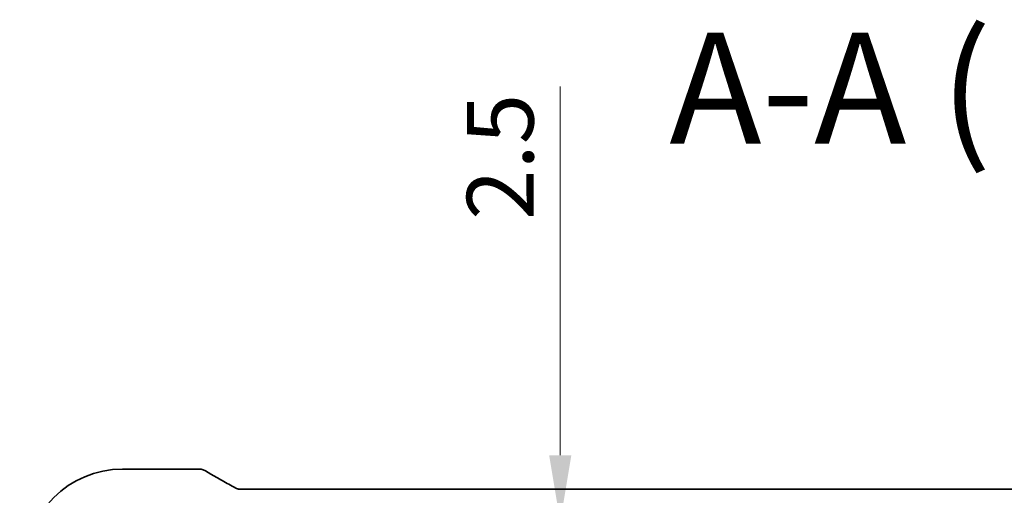
# Model space of a CAD drawing. Units: millimetres. Extents: x 0 to 7469, y 0 to 1405.
# Drawn here: x 1938 to 2049, y 366 to 420 of the extents above; entities that cross this region are included whole.
import ezdxf

# ---------------------------------------------------------------- set-up
doc = ezdxf.new("R2010")
doc.units = ezdxf.units.MM
for name, color, linetype, lineweight in [('Dimension (ISO)', 7, 'Continuous', 18), ('Symbol (ISO)', 7, 'Continuous', 18), ('Visible (ISO)', 7, 'Continuous', 35)]:
    doc.layers.add(name, color=color, linetype=linetype, lineweight=lineweight)
doc.styles.add('Note Text (TK)', font='txt')
doc.dimstyles.new('Default - Method 1b (TK)', dxfattribs={"dimscale": 3, "dimtxt": 2.5, "dimasz": 2.5, "dimexe": 1, "dimexo": 1.5, "dimgap": 1, "dimtad": 1, "dimtoh": 1, "dimrnd": 1e-08, "dimdsep": 46, "dimtxsty": 'Note Text (TK)', "dimcen": 0.09, "dimdle": 5, "dimclrd": 100, "dimclre": 100, "dimclrt": 7, "dimadec": 1, "dimazin": 1, "dimtfac": 1, "dimtmove": 0, "dimatfit": 3, "dimfxl": 1, "dimtolj": 1, "dimlwd": -1, "dimlwe": -1, "dimarcsym": 0})

# ---------------------------------------------------------------- blocks, each defined once
blk = doc.blocks.new('*D32')
at = {"layer": 'Defpoints', "color": 0}
for p in [(1905.32, 364.35), (1949.73, 364.35), (1944.71, 346.35)]:
    blk.add_point(p, dxfattribs=at)
at = {"layer": 'Dimension (ISO)', "color": 100}
for p, q in [((1905.32, 371.85), (1905.32, 409.68)), ((1945.23, 364.35), (1902.32, 364.35)), ((1905.32, 346.35), (1905.32, 364.35)), ((1940.21, 346.35), (1902.32, 346.35)), ((1905.32, 338.85), (1905.32, 331.35))]:
    blk.add_line(p, q, dxfattribs=at)
for points in [[(1904.07, 371.85), (1906.57, 371.85), (1905.32, 364.35)], [(1904.07, 338.85), (1906.57, 338.85), (1905.32, 346.35)]]:
    blk.add_solid(points, dxfattribs=at)
at = {"layer": 'Dimension (ISO)', "color": 7, "insert": (1898.57, 397.43), "char_height": 7.5, "attachment_point": 4, "rotation": 90, "style": 'Note Text (TK)'}
blk.add_mtext('\\A1;18', dxfattribs=at)
blk = doc.blocks.new('*D39')
at = {"layer": 'Defpoints', "color": 0}
for p in [(1998.96, 363.35), (1999.44, 363.35), (1999.44, 360.85)]:
    blk.add_point(p, dxfattribs=at)
at = {"layer": 'Dimension (ISO)', "color": 100}
for p, q in [((1998.96, 370.85), (1998.96, 412.37)), ((1998.96, 360.85), (1998.96, 363.35)), ((1998.96, 353.35), (1998.96, 345.85))]:
    blk.add_line(p, q, dxfattribs=at)
for points in [[(1997.71, 370.85), (2000.21, 370.85), (1998.96, 363.35)], [(1997.71, 353.35), (2000.21, 353.35), (1998.96, 360.85)]]:
    blk.add_solid(points, dxfattribs=at)
at = {"layer": 'Dimension (ISO)', "color": 7, "insert": (1992.21, 397.35), "char_height": 7.5, "attachment_point": 4, "rotation": 90, "style": 'Note Text (TK)'}
blk.add_mtext('\\A1;2.5', dxfattribs=at)

msp = doc.modelspace()

# ---------------------------------------------------------------- linework, layer by layer
at = {"layer": 'Visible (ISO)'}
for p, q in [((1958.1521, 369.2947), (1949.7308, 369.2947)), ((1962.8984, 367.0327), (2154.5631, 367.0327))]:
    msp.add_line(p, q, dxfattribs=at)
for centre, radius, start, end in [((1949.7308, 358.3485), 10.9462, 90, 180), ((1958.1521, 368.2947), 1, 84.953311, 90), ((1958.4755, 368.2671), 1, 59.356632, 85.274482)]:
    msp.add_arc(centre, radius, start, end, dxfattribs=at)
msp.add_ellipse((1975.8193, 369.7435), major_axis=(20.3369, -0.063), ratio=0.04957287, start_param=3.66859713, end_param=3.69888999, dxfattribs=at)
for points, knots in [([(1958.9852, 369.1275), (1959.179, 369.0127), (1959.3811, 368.894), (1959.8012, 368.6493), (1960.0192, 368.5232), (1960.4704, 368.2642), (1960.7036, 368.1313), (1961.1846, 367.8588), (1961.4323, 367.7193), (1961.9417, 367.434), (1962.2033, 367.2884), (1962.4715, 367.1398)], [0.681693487, 0.681693487, 0.681693487, 0.681693487, 0.734011905, 0.734011905, 0.786330322, 0.786330322, 0.83864874, 0.83864874, 0.890967157, 0.890967157, 0.943285575, 0.943285575, 0.943285575, 0.943285575]), ([(1962.67, 367.0608), (1962.6547, 367.0647), (1962.6399, 367.0691), (1962.6109, 367.0783), (1962.5968, 367.0832), (1962.5695, 367.0934), (1962.5562, 367.0988), (1962.5306, 367.11), (1962.5181, 367.1158), (1962.4942, 367.1276), (1962.4826, 367.1337), (1962.4715, 367.1398)], [0, 0, 0, 0, 0.0029467212, 0.0029467212, 0.0058934423, 0.0058934423, 0.0088401635, 0.0088401635, 0.0117868847, 0.0117868847, 0.0147336058, 0.0147336058, 0.0147336058, 0.0147336058]), ([(1962.8984, 367.0327), (1962.8635, 367.0327), (1962.8362, 367.0344), (1962.7906, 367.0385), (1962.7722, 367.0409), (1962.7411, 367.0456), (1962.7284, 367.0479), (1962.7065, 367.0522), (1962.6975, 367.0541), (1962.682, 367.0577), (1962.6755, 367.0594), (1962.67, 367.0608)], [0.0585267613, 0.0585267613, 0.0585267613, 0.0585267613, 0.0711579423, 0.0711579423, 0.0837891232, 0.0837891232, 0.0964203041, 0.0964203041, 0.1090514851, 0.1090514851, 0.121682666, 0.121682666, 0.121682666, 0.121682666])]:
    msp.add_open_spline(points, degree=3, knots=knots, dxfattribs=at)

# ---------------------------------------------------------------- texts
at = {"layer": 'Symbol (ISO)', "color": 7, "insert": (2011.2369, 402.0396), "char_height": 12.5, "attachment_point": 7, "style": 'Note Text (TK)'}
msp.add_mtext('A-A ( 1 : 5 )', dxfattribs=at)

# ---------------------------------------------------------------- dimensions: what is measured, and where the dimension line sits
at = {"layer": 'Dimension (ISO)', "color": 100}
for base, p1, p2, angle, override, picture, middle in [((1998.9555, 363.3485), (1999.4417, 360.8485), (1999.4417, 363.3485), 270, {"dimtoh": 0, "dimdec": 2, "dimse1": 1, "dimse2": 1, "dimtp": 0, "dimtm": 0, "dimtdec": 2, "dimtofl": 1, "dimatfit": 1}, '*D39', (1998.9555, 403.3627)), ((1905.3186, 364.3485), (1944.7111, 346.3485), (1949.7308, 364.3485), 90, {"dimtoh": 0, "dimdec": 2, "dimtp": 0, "dimtm": 0, "dimtdec": 2, "dimtofl": 1, "dimatfit": 1}, '*D32', (1905.3186, 402.0545))]:
    dim = msp.add_linear_dim(base=base, p1=p1, p2=p2, angle=angle, dimstyle='Default - Method 1b (TK)', override=override, dxfattribs=at)
    dim.commit()
    dim.dimension.update_dxf_attribs({"geometry": picture, "text_midpoint": middle, "dimtype": 160})

doc.saveas('drawing.dxf')
